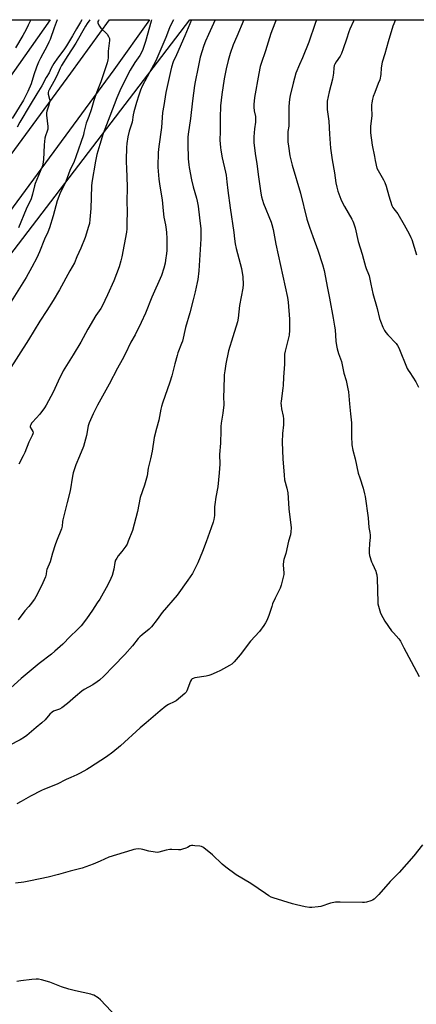
# Model space of a CAD drawing. Units: inches. Extents: x 1201772 to 1207771, y 557457 to 561457.
# Drawn here: x 1203521 to 1203779, y 560817 to 561457 of the extents above; entities that cross this region are included whole.
import ezdxf

# ---------------------------------------------------------------- set-up
doc = ezdxf.new("R2010")
doc.units = ezdxf.units.IN
doc.header["$MEASUREMENT"] = 0
for name, color, linetype in [('NTRL-Farm Land', 3, 'Continuous'), ('TRANS-Road', 130, 'Continuous'), ('Undefined', 1, 'Continuous')]:
    doc.layers.add(name, color=color, linetype=linetype)

msp = doc.modelspace()

# ---------------------------------------------------------------- linework, layer by layer
at = {"layer": 'NTRL-Farm Land'}
msp.add_lwpolyline([(1203370.23, 561225.33), (1203361.33, 561222.42), (1203354.41, 561223.05), (1203307.09, 561240.69), (1203298.05, 561250.23), (1203288.98, 561289.8), (1203287.52, 561345.92), (1203294.63, 561381.84), (1203347.05, 561456.86), (1203540.69, 561456.84), (1203409.41, 561270.16)], close=True, dxfattribs=at)
msp.add_polyline3d([(1203940.85, 560390.17, 0), (1203225.81, 560859.86, 0), (1203199.18, 560878.88, 0), (1203194.77, 560891.23, 0), (1203201.02, 560918.49, 0), (1203204.02, 560922.89, 0), (1203375.88, 561122.08, 0), (1203631.4, 561456.83, 0), (1204118.54, 561456.78, 0)], dxfattribs=at)
at = {"layer": 'TRANS-Road'}
msp.add_lwpolyline([(1203466.23, 561302.43), (1203554.18, 561422.18), (1203579.28, 561456.83), (1203605.34, 561456.83), (1203582.21, 561424.25), (1203495.54, 561306.6)], dxfattribs=at)
at = {"layer": 'Undefined'}
for points, elevation in [([(1203572.31, 561456.83), (1203572.07, 561456.32), (1203571.8, 561455.58), (1203571.76, 561454.84), (1203572.03, 561454.09), (1203572.88, 561452.58), (1203573.68, 561451.35), (1203574.23, 561450.69), (1203577.02, 561448.31), (1203577.79, 561447.49), (1203578.71, 561446), (1203579.22, 561444.67), (1203579.23, 561443.24), (1203578.37, 561436.3), (1203578.36, 561432.15), (1203578.25, 561430.7), (1203577.79, 561428.75), (1203575.58, 561422.34), (1203573.72, 561416.48), (1203571.1, 561409.96), (1203569.2, 561404.36), (1203567.33, 561398.17), (1203565.84, 561394), (1203564.12, 561389.57), (1203563.68, 561387.96), (1203562.75, 561383.49), (1203562.4, 561382.1), (1203557.45, 561367.73), (1203556.27, 561364.73), (1203553.63, 561358.77), (1203550.96, 561351.66), (1203547.05, 561343.59), (1203546.36, 561341.98), (1203545.4, 561339.23), (1203542.68, 561329.33), (1203540.34, 561321.49), (1203539.16, 561318.68), (1203537.02, 561314.18), (1203533.91, 561306.03), (1203532.02, 561302.03), (1203528.9, 561296.02), (1203525.1, 561289.27), (1203511.16, 561266.72)], 522), ([(1203606.62, 561456.83), (1203606.3, 561455.84), (1203602.76, 561442.78), (1203600.92, 561437.46), (1203599.87, 561435), (1203599.09, 561433.59), (1203595.75, 561428.94), (1203592.64, 561423.97), (1203586.72, 561412.09), (1203584.1, 561405.98), (1203582.31, 561401.49), (1203578.52, 561391.26), (1203575.29, 561382.84), (1203573.02, 561375.84), (1203571.16, 561369.15), (1203570.15, 561364.89), (1203567.88, 561351.05), (1203567.67, 561348.73), (1203567.2, 561334.21), (1203566.54, 561327.09), (1203566.22, 561324.39), (1203565.75, 561322.42), (1203563.5, 561315.38), (1203560.79, 561308.33), (1203558.1, 561302.76), (1203556.51, 561298.94), (1203553.63, 561293.56), (1203546.8, 561281.24), (1203542.73, 561274.43), (1203538.69, 561267.9), (1203533.99, 561260.84), (1203526.67, 561248.76), (1203513.74, 561228.5)], 520), ([(1203545.33, 561456.83), (1203543.28, 561451.6), (1203540.72, 561444.07), (1203539.98, 561442.15), (1203538.91, 561439.96), (1203534.54, 561431.79), (1203533.29, 561429.23), (1203531.91, 561426.1), (1203530.14, 561421.1), (1203528.38, 561415.24), (1203526.28, 561410.28), (1203523.41, 561404.66), (1203516.18, 561392.69)], 528), ([(1203528.21, 561456.84), (1203526.53, 561453.33), (1203525.1, 561450.51), (1203522.93, 561446.55), (1203518.36, 561438.58)], 530), ([(1203561.31, 561456.83), (1203560.39, 561455.31), (1203557.98, 561450.93), (1203555.3, 561446.32), (1203551.45, 561439.94), (1203549.69, 561437.26), (1203545.62, 561431.9), (1203543.15, 561428.38), (1203541.5, 561425.41), (1203540.05, 561422.42), (1203538.24, 561419.35), (1203535.42, 561413.85), (1203532.1, 561408.78), (1203527.86, 561401.43), (1203521.06, 561390.18), (1203519.27, 561387.05)], 526), ([(1203566.6, 561456.83), (1203564.9, 561454.39), (1203563.79, 561452.61), (1203557.54, 561441.67), (1203552.18, 561433.63), (1203548.14, 561427.03), (1203547.25, 561425.46), (1203545.13, 561420.42), (1203543.08, 561416.78), (1203540.22, 561411.34), (1203539.76, 561410.32), (1203539.52, 561409.5), (1203539.46, 561408.94), (1203539.5, 561408.4), (1203540.45, 561405.17), (1203540.58, 561404.08), (1203540.42, 561402.97), (1203539.99, 561401.31), (1203538.62, 561397.45), (1203538.38, 561396.33), (1203538.38, 561394.87), (1203539.18, 561387.51), (1203539.23, 561385.75), (1203538.91, 561384.41), (1203537.7, 561381.27), (1203537.35, 561379.9), (1203536.98, 561375.47), (1203536.73, 561370.56), (1203536.34, 561365.95), (1203536.01, 561363.03), (1203535.76, 561361.9), (1203535.36, 561360.81), (1203530.93, 561350.35), (1203530.53, 561348.97), (1203529.28, 561343.36), (1203528.36, 561340.52), (1203525.29, 561333.79), (1203520.24, 561321.49)], 524), ([(1203647.98, 561456.82), (1203643.5, 561447.16), (1203641.74, 561442.97), (1203640.62, 561440.08), (1203638.26, 561432.5), (1203636.87, 561425.97), (1203634.99, 561416.49), (1203634.6, 561414.14), (1203633.21, 561404.15), (1203631.85, 561392.7), (1203630.41, 561382.36), (1203630.25, 561380.42), (1203630.11, 561376.25), (1203630.48, 561366.47), (1203630.79, 561362.45), (1203631, 561360.72), (1203632.46, 561352.86), (1203633.68, 561348.29), (1203635.86, 561340.96), (1203636.3, 561338.99), (1203636.87, 561335.61), (1203637.8, 561328.12), (1203638.56, 561320.91), (1203638.7, 561316.57), (1203638.63, 561314.4), (1203637.25, 561293.54), (1203636.65, 561288.09), (1203636.27, 561286.02), (1203634.93, 561279.9), (1203633.72, 561274.85), (1203631.38, 561266.29), (1203628.66, 561256.88), (1203626.67, 561248), (1203626.12, 561246.37), (1203623.78, 561240.28), (1203623.23, 561238.67), (1203621.67, 561233.2), (1203619.78, 561225.45), (1203618.55, 561221.21), (1203613.65, 561207.63), (1203612.98, 561205.48), (1203612.6, 561203.82), (1203611.3, 561196.65), (1203609.86, 561191.21), (1203608.4, 561185.28), (1203606.95, 561176.45), (1203605.96, 561171.54), (1203604.52, 561165.34), (1203603.71, 561160.43), (1203601.97, 561154.39), (1203599.15, 561146.34), (1203597.39, 561137.21), (1203594.15, 561124.86), (1203591.54, 561117.93), (1203590.73, 561116.04), (1203589.93, 561114.78), (1203587.31, 561111.16), (1203584.93, 561108.42), (1203584.02, 561107), (1203583.23, 561105.53), (1203582.79, 561104.16), (1203582.05, 561099.77), (1203581.03, 561095.64), (1203580.25, 561093.74), (1203578.22, 561089.48), (1203572.94, 561080.3), (1203571.41, 561077.84), (1203568.33, 561073.18), (1203564.47, 561067.58), (1203560.82, 561062.92), (1203558.3, 561060.28), (1203553.69, 561055.91), (1203548.91, 561051.09), (1203543.86, 561046.51), (1203541.58, 561044.62), (1203533.63, 561038.49), (1203521.88, 561028.69), (1203512.95, 561020.51)], 514), ([(1203632.63, 561456.83), (1203628.2, 561446.4), (1203622.73, 561433.92), (1203620.7, 561429.47), (1203619.55, 561425.94), (1203618.83, 561423.28), (1203615.97, 561409.57), (1203614.5, 561401.03), (1203613.82, 561396.55), (1203612.99, 561386.85), (1203611.42, 561374.46), (1203611, 561370.47), (1203610.85, 561368.47), (1203610.68, 561363.59), (1203610.72, 561360.99), (1203611.26, 561353.15), (1203611.93, 561348.59), (1203613.46, 561339.85), (1203614.13, 561332.65), (1203614.65, 561328.56), (1203615.72, 561323.45), (1203616.22, 561320.55), (1203616.42, 561318.5), (1203616.63, 561314.67), (1203616.59, 561309.7), (1203616.46, 561306.84), (1203616.29, 561304.86), (1203615.7, 561300.6), (1203615.36, 561298.6), (1203614.66, 561295.43), (1203613.1, 561290.51), (1203606.87, 561276.46), (1203602.77, 561266.1), (1203599.98, 561260.05), (1203595.91, 561252.04), (1203593.22, 561247.31), (1203589.45, 561239.44), (1203587.55, 561235.81), (1203584.47, 561230.32), (1203579.16, 561219.89), (1203571.52, 561206.26), (1203568.75, 561200.66), (1203566.08, 561194.91), (1203565.52, 561192.97), (1203564.34, 561186.68), (1203562.39, 561179.5), (1203559.92, 561173.25), (1203557.38, 561167.61), (1203555.65, 561162.29), (1203555.25, 561160.27), (1203553.76, 561150.66), (1203551.8, 561143.16), (1203550.98, 561139.58), (1203548.97, 561131.92), (1203548.77, 561130.77), (1203548.51, 561127.74), (1203548.14, 561126.04), (1203544.86, 561117.98), (1203544, 561115.61), (1203542.24, 561110.14), (1203540.76, 561104.45), (1203538.63, 561099.49), (1203538.44, 561098.65), (1203538.21, 561096.43), (1203537.66, 561094.8), (1203535.09, 561088.94), (1203531.48, 561081.77), (1203530.57, 561080.27), (1203527.88, 561076.54), (1203526.97, 561075.43), (1203524.3, 561072.64), (1203520.02, 561066.85)], 516), ([(1203620.79, 561456.83), (1203619.34, 561453.99), (1203618.27, 561451.53), (1203615.82, 561445.3), (1203609.42, 561430.15), (1203603.75, 561419.75), (1203600.62, 561413.72), (1203599.51, 561411.05), (1203598.4, 561407.82), (1203596.87, 561403.06), (1203595.07, 561396.89), (1203594.65, 561394.95), (1203593.95, 561390.18), (1203592.16, 561384.37), (1203591.32, 561380.75), (1203590.63, 561376.44), (1203590.34, 561373.86), (1203590.17, 561365.84), (1203590.41, 561358.85), (1203590.67, 561355.98), (1203590.8, 561346.62), (1203590.56, 561339.71), (1203590.74, 561331.05), (1203590.47, 561325.8), (1203590.5, 561320.9), (1203590.4, 561318.82), (1203587.33, 561302.67), (1203586.76, 561300.08), (1203585.63, 561296.26), (1203582.08, 561287.16), (1203577.98, 561277.97), (1203574.51, 561270.62), (1203573.58, 561269.11), (1203570.53, 561264.72), (1203565.31, 561255.76), (1203560.6, 561247.3), (1203555.77, 561238.95), (1203549.17, 561228.59), (1203545.94, 561222.02), (1203542.64, 561214.7), (1203538.23, 561206.36), (1203537.1, 561204.63), (1203534.14, 561200.55), (1203529.27, 561195.3), (1203528.72, 561194.59), (1203528.2, 561193.65), (1203527.86, 561192.69), (1203527.85, 561192.05), (1203528.95, 561190.33), (1203529.44, 561189.3), (1203529.63, 561188.4), (1203529.52, 561187.66), (1203529.11, 561186.61), (1203526.99, 561182.19), (1203524.37, 561175.68), (1203523.25, 561173.42), (1203520.32, 561167.93)], 518), ([(1203666.52, 561456.82), (1203661.93, 561446), (1203659.72, 561440.52), (1203657.74, 561434.94), (1203656.43, 561430.31), (1203655.14, 561424.95), (1203653.76, 561418.32), (1203652.16, 561408.2), (1203651.44, 561400.9), (1203651.26, 561393.05), (1203651.2, 561384.09), (1203651.04, 561378.57), (1203651.31, 561373.83), (1203651.55, 561372.08), (1203652.51, 561367.17), (1203654.62, 561357.86), (1203655, 561355.84), (1203655.61, 561351.57), (1203656.24, 561345.91), (1203657.68, 561334.62), (1203659.98, 561318.57), (1203660.5, 561314.4), (1203661.02, 561311.22), (1203661.6, 561308.08), (1203664.99, 561295.1), (1203665.86, 561289.72), (1203666.17, 561284.85), (1203665.91, 561282.32), (1203663.82, 561271.01), (1203662.78, 561262.84), (1203662.41, 561260.48), (1203659.5, 561250.66), (1203656.69, 561241.66), (1203654.77, 561233.12), (1203654.13, 561228.75), (1203653.88, 561226.11), (1203653.53, 561216.32), (1203653.44, 561212.13), (1203653.5, 561206.51), (1203652.89, 561201.05), (1203651.91, 561194.59), (1203651.72, 561192.52), (1203651.59, 561189.86), (1203651.43, 561181.7), (1203650.86, 561174.25), (1203650.89, 561167.94), (1203650.6, 561162.4), (1203649.61, 561153.23), (1203648.31, 561146.46), (1203647.69, 561141.74), (1203647.57, 561140.27), (1203647.54, 561136.19), (1203647.42, 561134.72), (1203647, 561132.06), (1203646.54, 561130.36), (1203645.38, 561126.73), (1203642.15, 561117.43), (1203639.78, 561111.2), (1203636.68, 561103.88), (1203633.12, 561097), (1203630.28, 561092.51), (1203623.3, 561082.9), (1203613.54, 561071.62), (1203610.24, 561067.05), (1203606.49, 561062.21), (1203605.03, 561060.73), (1203600.46, 561057.19), (1203599.04, 561055.89), (1203597.94, 561054.67), (1203594.33, 561050.04), (1203589.31, 561044.23), (1203582, 561036.64), (1203575.6, 561030.31), (1203572.83, 561027.73), (1203571.26, 561026.49), (1203568.47, 561024.53), (1203562.83, 561021.47), (1203561.32, 561020.51), (1203557.18, 561017.07), (1203551.94, 561012.42), (1203548.29, 561009.62), (1203546.89, 561008.88), (1203543, 561007.4), (1203542.01, 561006.83), (1203540.63, 561005.5), (1203537.48, 561001.94), (1203535.36, 561000)], 512), ([(1203687.64, 561456.82), (1203686.65, 561454.62), (1203684.08, 561447.97), (1203680.62, 561436.7), (1203677.83, 561428.4), (1203677.27, 561426.49), (1203676.22, 561421.82), (1203673.39, 561406.2), (1203673.05, 561401.79), (1203673.01, 561400.02), (1203673.32, 561397.68), (1203674.04, 561394.02), (1203674.15, 561391.74), (1203674.06, 561390.3), (1203673.56, 561386), (1203673.08, 561380.73), (1203673, 561379.02), (1203673.05, 561377.08), (1203673.82, 561369.88), (1203674.98, 561363.11), (1203676.04, 561354.84), (1203677.61, 561344.11), (1203678.07, 561341.83), (1203679.29, 561337.36), (1203684.26, 561325.35), (1203684.79, 561323.68), (1203685.59, 561320.57), (1203687.39, 561311.08), (1203694.92, 561276.25), (1203695.27, 561273.34), (1203696.19, 561262.24), (1203696.21, 561255.16), (1203695.91, 561251.84), (1203695.22, 561248.3), (1203693.32, 561241.46), (1203693.02, 561239.5), (1203692.89, 561237.51), (1203693.01, 561233.08), (1203692.25, 561224.43), (1203692.16, 561219.18), (1203691.95, 561217.29), (1203690.72, 561209.03), (1203690.6, 561207.56), (1203690.72, 561206.13), (1203691.07, 561203.85), (1203692.14, 561199.12), (1203692.35, 561197.41), (1203692.3, 561193.63), (1203691.57, 561187.98), (1203691.46, 561182.36), (1203691.99, 561171.44), (1203692.71, 561160.91), (1203693.07, 561157.81), (1203694.58, 561152.3), (1203695.19, 561149.42), (1203695.42, 561146.2), (1203695.78, 561138.87), (1203697.21, 561126.7), (1203697.09, 561124.11), (1203696.83, 561122.11), (1203695.67, 561117.89), (1203693.73, 561109.89), (1203692.57, 561106.11), (1203692.31, 561105.01), (1203692.14, 561102.64), (1203692.58, 561097.26), (1203692.57, 561096.38), (1203692.42, 561095.5), (1203690.72, 561089.46), (1203690.09, 561087.46), (1203686.91, 561080.88), (1203685.28, 561077.14), (1203684.67, 561075.51), (1203682.78, 561069.73), (1203681.45, 561066.4), (1203680.7, 561064.78), (1203679.58, 561063.09), (1203676.83, 561059.35), (1203670.94, 561052.9), (1203664.14, 561044.05), (1203660.31, 561039.56), (1203658.71, 561038.06), (1203657.34, 561037.09), (1203651.5, 561033.84), (1203648.69, 561032.51), (1203645.17, 561031.13), (1203643.8, 561030.67), (1203642.05, 561030.31), (1203634.68, 561029.12), (1203633.56, 561028.81), (1203633, 561028.49), (1203632.51, 561027.96), (1203632.01, 561027), (1203629.44, 561020.6), (1203629, 561019.84), (1203628.22, 561018.98), (1203622.53, 561014.21), (1203621.29, 561013.5), (1203617.68, 561011.79), (1203615.92, 561010.64), (1203612.19, 561007.64), (1203603.16, 561000)], 510), ([(1203713.73, 561456.82), (1203712.8, 561454.3), (1203708.73, 561442.34), (1203704.69, 561432.1), (1203702.7, 561427.83), (1203700.31, 561422.01), (1203698.54, 561415.55), (1203696.59, 561407.53), (1203696.13, 561405.22), (1203695.68, 561400.45), (1203695.86, 561388.97), (1203695.75, 561387.65), (1203695.2, 561384.14), (1203695.1, 561382.85), (1203695.22, 561377.4), (1203695.48, 561374.75), (1203696.5, 561368.37), (1203697.95, 561362.22), (1203703.35, 561344.16), (1203707.45, 561327.28), (1203709.13, 561322.04), (1203711.41, 561315.97), (1203714.59, 561307.01), (1203717.71, 561297.7), (1203718.75, 561293.82), (1203720.89, 561282.45), (1203722.21, 561275.97), (1203724.65, 561262.84), (1203725.53, 561257.64), (1203725.84, 561255.31), (1203726.31, 561248.02), (1203726.76, 561245.17), (1203727.26, 561242.9), (1203728.14, 561239.86), (1203729.92, 561234.77), (1203731.55, 561227.08), (1203732.98, 561222.33), (1203734.13, 561216.97), (1203734.43, 561214.98), (1203735.18, 561207.17), (1203735.92, 561200.65), (1203736.42, 561194.79), (1203736.49, 561193.01), (1203736.44, 561186.14), (1203736.71, 561180.64), (1203737.45, 561177.09), (1203738.92, 561171.36), (1203740.9, 561162.17), (1203741.8, 561159.01), (1203744.05, 561152.35), (1203744.99, 561148.68), (1203745.34, 561146.94), (1203747.31, 561133.11), (1203747.75, 561126.94), (1203748.43, 561123.68), (1203748.7, 561121.78), (1203748.67, 561120.33), (1203748.24, 561116.51), (1203747.88, 561112.14), (1203747.86, 561110.12), (1203748.18, 561108.7), (1203749.55, 561104.47), (1203750.09, 561103.13), (1203752.24, 561098.43), (1203752.59, 561097.37), (1203752.88, 561096.03), (1203753.11, 561093.79), (1203753.58, 561078.37), (1203753.69, 561077.21), (1203754, 561075.78), (1203754.87, 561072.65), (1203755.36, 561071.26), (1203756.83, 561068.38), (1203758.13, 561066.06), (1203762.53, 561059.73), (1203763.68, 561058.39), (1203767.25, 561054.5), (1203767.95, 561053.62), (1203768.38, 561052.91), (1203770.45, 561048.62), (1203775.14, 561039.66), (1203780.46, 561030.02)], 508), ([(1203738.22, 561456.81), (1203737.8, 561455.99), (1203735.43, 561450.64), (1203734.79, 561449), (1203733.14, 561444.25), (1203731.12, 561437.89), (1203730.02, 561434.99), (1203729.07, 561433.2), (1203726.54, 561429.49), (1203725.73, 561428.01), (1203725.29, 561426.99), (1203724.99, 561425.61), (1203724.79, 561422.15), (1203724.18, 561418.13), (1203722.03, 561410), (1203720.73, 561403.89), (1203720.57, 561402.45), (1203720.59, 561400.19), (1203720.73, 561398.49), (1203721.69, 561391), (1203722.14, 561382.37), (1203722.85, 561373.37), (1203723.98, 561365.76), (1203725.39, 561357.32), (1203726.35, 561350.91), (1203726.96, 561348.03), (1203727.64, 561345.46), (1203729.57, 561340.16), (1203730.42, 561338.26), (1203731.95, 561335.35), (1203736.78, 561327.29), (1203737.43, 561325.96), (1203737.84, 561324.86), (1203738.79, 561321.5), (1203740.88, 561312.76), (1203743.46, 561304.54), (1203744.35, 561301.25), (1203745.5, 561296.54), (1203745.99, 561295.18), (1203747.53, 561291.47), (1203747.88, 561290.4), (1203748.94, 561284.87), (1203750.33, 561278.91), (1203753.09, 561269.17), (1203754.76, 561262.68), (1203755.3, 561261.01), (1203756.93, 561256.93), (1203757.91, 561254.76), (1203758.7, 561253.52), (1203760.11, 561251.98), (1203765.43, 561246.52), (1203765.99, 561245.87), (1203766.45, 561245.17), (1203767.18, 561243.57), (1203772.67, 561230.25), (1203773.32, 561229), (1203774.26, 561227.48), (1203778.22, 561221.51), (1203780.04, 561218.12)], 506), ([(1203765, 561456.81), (1203763.41, 561452.65), (1203760.21, 561442.57), (1203758.17, 561434.67), (1203756.41, 561429.34), (1203755.82, 561425.65), (1203755.47, 561421.25), (1203754.78, 561417.86), (1203753.9, 561415.35), (1203751.58, 561409.61), (1203750.66, 561406.85), (1203750.18, 561405.16), (1203749.71, 561402.86), (1203749.53, 561401.43), (1203749.51, 561399.83), (1203749.7, 561394.54), (1203748.91, 561387.51), (1203748.79, 561384.86), (1203748.83, 561383.38), (1203750, 561375.37), (1203751.33, 561367.86), (1203751.85, 561365.26), (1203753.03, 561360.33), (1203753.72, 561358.74), (1203757.25, 561352.84), (1203758.12, 561351.08), (1203758.94, 561348.75), (1203760.66, 561342.3), (1203762.76, 561336.09), (1203763.31, 561334.72), (1203763.87, 561333.83), (1203765.74, 561331.77), (1203766.57, 561330.58), (1203770.79, 561323.57), (1203774, 561317.74), (1203775.11, 561315.39), (1203775.64, 561314.04), (1203778.66, 561304.01)], 504), ([(1203535.36, 561000), (1203531.75, 560996.81), (1203525.53, 560991.64), (1203524.07, 560990.61), (1203521.29, 560988.87), (1203506.39, 560981.34)], 512), ([(1203603.16, 561000), (1203599.24, 560996.72), (1203586.47, 560985.05), (1203581.45, 560980.79), (1203577.29, 560977.82), (1203566.4, 560970.56), (1203564.64, 560969.5), (1203560.23, 560967.13), (1203558.13, 560966.06), (1203554.28, 560964.45), (1203551.21, 560963.05), (1203545.38, 560960.09), (1203537.04, 560956.75), (1203535.19, 560955.94), (1203528.04, 560952.3), (1203521.92, 560948.78), (1203519.05, 560947.31)], 510), ([(1203782.68, 560920.71), (1203776.99, 560913.51), (1203767.35, 560902.62), (1203761.68, 560896.73), (1203754.2, 560888.34), (1203752.58, 560886.66), (1203751.1, 560885.27), (1203750.19, 560884.59), (1203749.13, 560884.17), (1203746.28, 560883.42), (1203744.85, 560883.12), (1203743.71, 560883.05), (1203729.08, 560883.45), (1203726.18, 560883.37), (1203725.07, 560883.2), (1203722.9, 560882.59), (1203716.58, 560880.49), (1203714.84, 560880.21), (1203710.74, 560879.8), (1203709.3, 560879.84), (1203706.48, 560880.25), (1203700.67, 560881.51), (1203698.08, 560882.2), (1203685.69, 560886.16), (1203684.31, 560886.68), (1203682.8, 560887.54), (1203680.6, 560888.97), (1203671.14, 560895.43), (1203661.55, 560901.2), (1203654.8, 560906.1), (1203652.47, 560907.94), (1203646.11, 560914.12), (1203640.61, 560918.65), (1203639.9, 560919.16), (1203639.13, 560919.51), (1203638, 560919.73), (1203634.78, 560920.04), (1203633.33, 560920.14), (1203632.48, 560920.1), (1203631.67, 560919.86), (1203629.88, 560918.88), (1203628.79, 560918.39), (1203626.81, 560917.71), (1203625.38, 560917.33), (1203624.22, 560917.27), (1203619.84, 560917.67), (1203618.4, 560917.66), (1203616.17, 560917.19), (1203611.45, 560915.89), (1203610.34, 560915.71), (1203608.91, 560915.81), (1203604.91, 560916.54), (1203601, 560917.63), (1203599.88, 560917.87), (1203598.42, 560917.93), (1203596.36, 560917.83), (1203595.21, 560917.64), (1203593.81, 560917.24), (1203578.91, 560912.52), (1203573.15, 560910.07), (1203568.77, 560907.96), (1203561.6, 560905.43), (1203553.74, 560903.42), (1203546.23, 560901.25), (1203539.4, 560899.65), (1203527.99, 560897.19), (1203523.58, 560896.41), (1203518.2, 560895.64)], 508), ([(1203590.96, 560801.32), (1203573.36, 560819.98), (1203572.04, 560821.07), (1203569.1, 560822.83), (1203568.31, 560823.16), (1203567.17, 560823.48), (1203557.22, 560825.68), (1203552.82, 560826.79), (1203548.23, 560828.39), (1203540.54, 560831.4), (1203535.16, 560832.8), (1203533.16, 560833.24), (1203531.75, 560833.31), (1203528.93, 560833.15), (1203521.82, 560832.15), (1203519.23, 560831.69)], 506)]:
    msp.add_lwpolyline(points, dxfattribs=dict(at, elevation=elevation))

doc.saveas('drawing.dxf')
